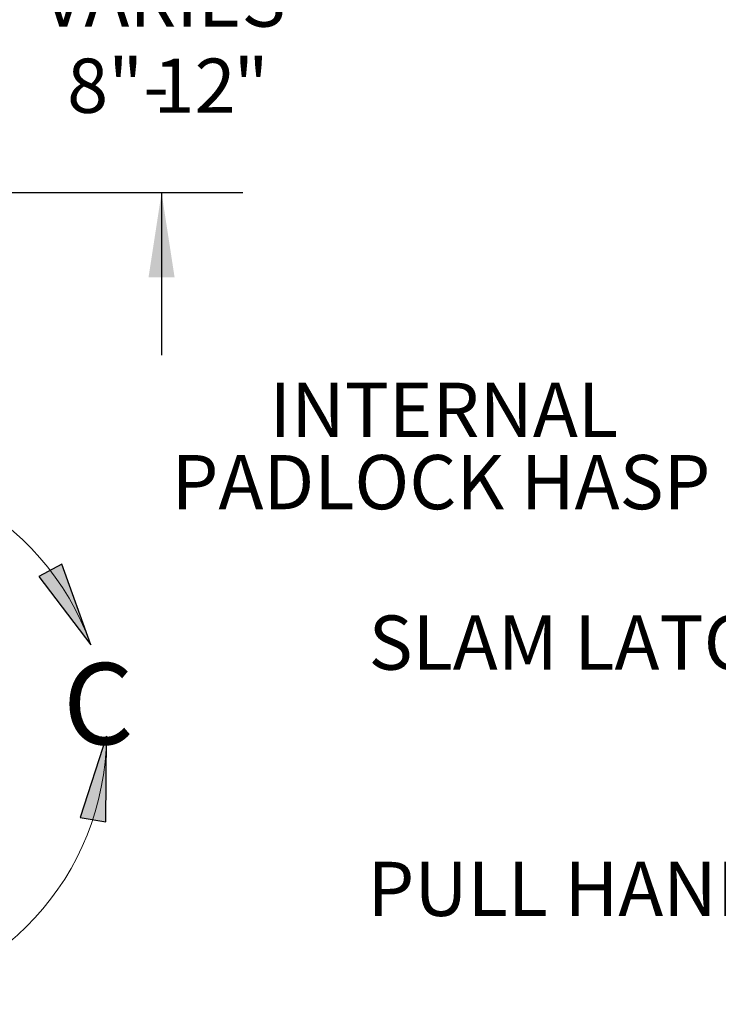
# Paper-space layout 'Sheet2' of a CAD drawing. Units: inches. Extents: x 0 to 195, y 0 to 151.
# Drawn here: x 93 to 113, y 99 to 127 of the extents above; entities that cross this region are included whole.
import ezdxf

# ---------------------------------------------------------------- set-up
doc = ezdxf.new("R2010")
doc.units = ezdxf.units.IN
doc.header["$MEASUREMENT"] = 0
for name, color, linetype in [('FORMAT', 179, 'Continuous'), ('SLD-0', 179, 'Continuous'), ('SLD-0_0', 179, 'Continuous'), ('SLD-0_1', 179, 'Continuous')]:
    doc.layers.add(name, color=color, linetype=linetype)
doc.styles.add('SLDTEXTSTYLE0', font='TXT', dxfattribs={"width": 0.75})
doc.styles.add('SLDTEXTSTYLE4', font='TXT', dxfattribs={"width": 0.96})
doc.dimstyles.new('SLDDIMSTYLE1', dxfattribs={"dimtxt": 1.5, "dimasz": 0.13, "dimexe": 0, "dimexo": 0.0625, "dimgap": 0.375, "dimtad": 1, "dimdec": 0, "dimrnd": 1e-09, "dimzin": 12, "dimdsep": 46, "dimtxsty": 'SLDTEXTSTYLE0', "dimblk1": 'NONE', "dimblk2": 'NONE', "dimsah": 1, "dimcen": 0.09, "dimadec": 0, "dimazin": 3, "dimtfac": 1, "dimtdec": 0, "dimtofl": 0, "dimtmove": 0, "dimatfit": 3, "dimldrblk": 'NONE', "dimfxl": 1, "dimfrac": 2, "dimtolj": 1, "dimtzin": 12, "dimarcsym": 0})

# ---------------------------------------------------------------- blocks, each defined once
blk = doc.blocks.new('SW_NOTE_31')
at = {"layer": 'FORMAT', "char_height": 1.5, "attachment_point": 2, "style": 'SLDTEXTSTYLE0'}
for s, insert in [('INTERNAL', (-7.988, 2.476)), ('PADLOCK HASP', (-8.063, 0.476))]:
    blk.add_mtext(s, dxfattribs=dict(at, insert=insert))
blk = doc.blocks.new('_D_13')
at = {"layer": 'FORMAT'}
for p, q in [((97.212, 133.763), (97.212, 138.263)), ((91.76, 133.763), (99.462, 133.763)), ((91.76, 121.763), (99.462, 121.763)), ((97.212, 121.763), (97.212, 117.263))]:
    blk.add_line(p, q, dxfattribs=at)
for points in [[(97.212, 133.763), (97.572, 136.103), (96.852, 136.103)], [(97.212, 121.763), (96.852, 119.423), (97.572, 119.423)]]:
    blk.add_solid(points, dxfattribs=at)
at = {"layer": 'FORMAT', "char_height": 1.5, "attachment_point": 1, "style": 'SLDTEXTSTYLE4'}
for s, insert in [('SPACING', (92.73, 130.237, -7.901)), ('VARIES', (93.901, 127.853, -7.901)), ('8"-', (94.598, 125.47, -7.901)), ('"', (99.206, 125.47, -7.901)), ('12', (96.99, 125.47, -7.901))]:
    blk.add_mtext(s, dxfattribs=dict(at, insert=insert))
blk = doc.blocks.new('_NONE')

psp = doc.layouts.new('Sheet2')

# ---------------------------------------------------------------- hatches: boundary and pattern name
at = {"linetype": 'Continuous'}
for points in [[(93.81892, 111.14081), (95.25292, 109.25698), (94.45148, 111.48473)], [(95.66707, 104.36046), (95.68445, 106.72793), (94.95626, 104.47516)]]:
    psp.add_hatch(color=179, dxfattribs=at).paths.add_polyline_path(points, flags=0)

# ---------------------------------------------------------------- linework, layer by layer
at = {"layer": 'SLD-0'}
for p, q in [((94.45148, 111.48473), (93.81892, 111.14081)), ((95.25292, 109.25698), (94.45148, 111.48473)), ((93.81892, 111.14081), (95.25292, 109.25698)), ((95.68445, 106.72793), (94.95626, 104.47516)), ((95.66707, 104.36046), (95.68445, 106.72793)), ((94.95626, 104.47516), (95.66707, 104.36046))]:
    psp.add_line(p, q, dxfattribs=at)
at = {"layer": 'SLD-0', "color": 179, "linetype": 'Continuous', "lineweight": 0}
psp.add_arc((88.23826, 106.75875), 7.44625, 19.603031, 359.762836, dxfattribs=at)
at = {"layer": 'SLD-0_0'}
for p, q in [((94.45148, 111.48473), (93.81892, 111.14081)), ((95.25292, 109.25698), (94.45148, 111.48473)), ((93.81892, 111.14081), (95.25292, 109.25698)), ((95.68445, 106.72793), (94.95626, 104.47516)), ((95.66707, 104.36046), (95.68445, 106.72793)), ((94.95626, 104.47516), (95.66707, 104.36046))]:
    psp.add_line(p, q, dxfattribs=at)
at = {"layer": 'SLD-0_1'}
for p, q in [((94.45148, 111.48473), (93.81892, 111.14081)), ((95.25292, 109.25698), (94.45148, 111.48473)), ((93.81892, 111.14081), (95.25292, 109.25698)), ((95.68445, 106.72793), (94.95626, 104.47516)), ((95.66707, 104.36046), (95.68445, 106.72793)), ((94.95626, 104.47516), (95.66707, 104.36046))]:
    psp.add_line(p, q, dxfattribs=at)

# ---------------------------------------------------------------- block references
at = {"color": 7, "linetype": 'Continuous'}
psp.add_blockref('SW_NOTE_31', (113.01031, 114.02935), dxfattribs=at)

# ---------------------------------------------------------------- texts
at = {"layer": 'FORMAT', "char_height": 1.5, "attachment_point": 1, "style": 'SLDTEXTSTYLE0'}
for s, insert in [('SLAM LATCH', (102.94132, 110.06727)), ('PULL HANDLE', (102.91178, 103.25524))]:
    psp.add_mtext(s, dxfattribs=dict(at, insert=insert))
at = {"layer": 'SLD-0', "color": 179, "insert": (94.48384, 108.75193), "char_height": 2.25, "attachment_point": 1, "style": 'SLDTEXTSTYLE0'}
psp.add_mtext('C', dxfattribs=at)

# ---------------------------------------------------------------- dimensions: what is measured, and where the dimension line sits
at = {"layer": 'FORMAT'}
dim = psp.add_linear_dim(base=(97.21187, 121.76275), p1=(90.85956, 133.76275), p2=(90.85956, 121.76275), angle=90, text='SPACING VARIES 8"-8-/12"', dimstyle='SLDDIMSTYLE1', dxfattribs=at)
dim.commit()
dim.dimension.update_dxf_attribs({"geometry": '_D_13', "text_midpoint": (97.21187, 127.44863), "dimtype": 160})

doc.saveas('drawing.dxf')
